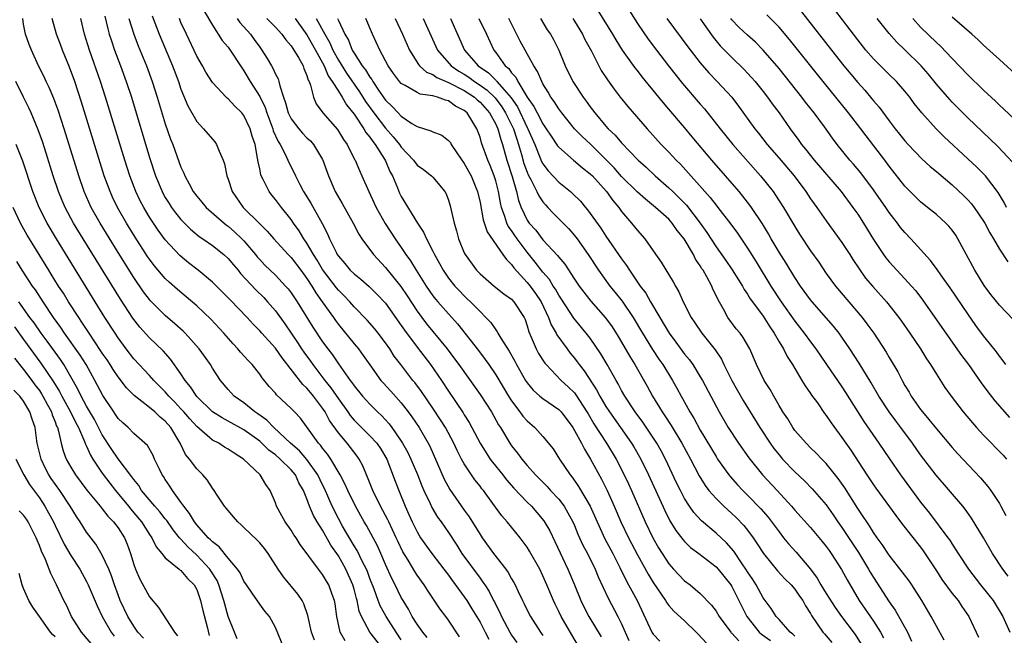
# Model space of a CAD drawing. Units: inches. Extents: x 2625000 to 2628000, y 1518000 to 1520980.
# Drawn here: x 2625381 to 2625506, y 1518057 to 1518135 of the extents above; entities that cross this region are included whole.
import ezdxf

# ---------------------------------------------------------------- set-up
doc = ezdxf.new("R2010")
doc.units = ezdxf.units.IN
doc.header["$MEASUREMENT"] = 0
doc.layers.add('LD26251518_2ft', color=132, linetype='Continuous')

msp = doc.modelspace()

# ---------------------------------------------------------------- linework, layer by layer
at = {"layer": 'LD26251518_2ft'}
for points, elevation in [([(2625403.95, 1518135.95), (2625405, 1518134.14), (2625406.23, 1518132.23), (2625407, 1518131.36), (2625407.27, 1518131), (2625408.72, 1518128.72), (2625409, 1518128.36), (2625409.8, 1518127), (2625411, 1518125.08), (2625411.68, 1518123.68), (2625411.89, 1518123), (2625412.66, 1518121), (2625412.73, 1518120.73), (2625413.35, 1518119.35), (2625413.59, 1518119), (2625414.23, 1518117.77), (2625414.57, 1518117), (2625414.69, 1518116.69), (2625415.38, 1518115.38), (2625415.54, 1518115), (2625416.11, 1518113.89), (2625416.59, 1518113), (2625417.52, 1518111.52), (2625418.95, 1518108.95), (2625419.62, 1518107.62), (2625419.87, 1518107), (2625420.71, 1518105.29), (2625420.86, 1518105), (2625421, 1518104.79), (2625421.84, 1518103.84), (2625422.52, 1518103), (2625423, 1518102.54), (2625423.85, 1518101.85), (2625424.93, 1518100.93), (2625425.94, 1518099.94), (2625427, 1518098.81), (2625429, 1518095.98), (2625429.39, 1518095.39), (2625431, 1518093.22), (2625432.73, 1518091), (2625434.12, 1518089), (2625435, 1518087.64), (2625436.86, 1518084.86), (2625437, 1518084.61), (2625437.63, 1518083.63), (2625437.98, 1518083), (2625439.01, 1518081), (2625439.78, 1518079.78), (2625440.3, 1518079), (2625440.59, 1518078.59), (2625441.89, 1518077), (2625442.38, 1518076.38), (2625443.32, 1518075.32), (2625445, 1518073.53), (2625445.54, 1518073), (2625446.22, 1518072.22), (2625447.13, 1518071.13), (2625447.86, 1518069.86), (2625448.52, 1518068.52), (2625450.18, 1518065), (2625451.01, 1518062.99), (2625451.81, 1518061), (2625452.2, 1518060.2), (2625452.82, 1518059), (2625454.39, 1518056.39)], 8020), ([(2625506.11, 1518064.11), (2625505.43, 1518065), (2625504.11, 1518067), (2625502.98, 1518068.98), (2625501.48, 1518071.48), (2625500.64, 1518072.64), (2625500.35, 1518073), (2625496.97, 1518076.97), (2625495, 1518079.54), (2625493.95, 1518081), (2625492.48, 1518083), (2625491.84, 1518083.84), (2625491, 1518085), (2625489.69, 1518087), (2625488.69, 1518088.69), (2625487.19, 1518091.19), (2625486.01, 1518093), (2625485, 1518094.48), (2625484.63, 1518095), (2625483.91, 1518095.91), (2625481.2, 1518099), (2625481, 1518099.25), (2625479.72, 1518101), (2625479, 1518102.08), (2625477.89, 1518103.89), (2625477, 1518105.3), (2625476, 1518107), (2625475.65, 1518107.65), (2625474.89, 1518108.89), (2625473.49, 1518111), (2625473.29, 1518111.29), (2625472.41, 1518112.41), (2625471.92, 1518113), (2625470.21, 1518115), (2625468.45, 1518117), (2625465.96, 1518119.96), (2625465, 1518121.13), (2625463, 1518123.5), (2625462.3, 1518124.3), (2625461.74, 1518125), (2625459.6, 1518127.6), (2625459, 1518128.41), (2625458.73, 1518128.73), (2625457.13, 1518131), (2625456.29, 1518132.29), (2625455.87, 1518133), (2625454.02, 1518136.02)], 7992), ([(2625457.98, 1518135.98), (2625459, 1518134.39), (2625460.38, 1518132.38), (2625461.41, 1518131), (2625462.94, 1518129), (2625464.75, 1518126.75), (2625467, 1518124.11), (2625467.52, 1518123.52), (2625469.51, 1518121), (2625471.13, 1518119), (2625474.63, 1518115), (2625476.24, 1518113), (2625476.56, 1518112.56), (2625477.58, 1518111), (2625479, 1518108.55), (2625479.6, 1518107.6), (2625481, 1518105.47), (2625482.04, 1518104.04), (2625483, 1518102.61), (2625484.16, 1518101), (2625487.55, 1518097), (2625488.18, 1518096.18), (2625489.03, 1518095), (2625490.61, 1518092.61), (2625491, 1518091.92), (2625492.08, 1518090.08), (2625492.64, 1518089), (2625493, 1518088.36), (2625493.52, 1518087.52), (2625493.81, 1518087), (2625495, 1518085.31), (2625495.23, 1518085), (2625496.05, 1518084.05), (2625497, 1518082.83), (2625499, 1518080.46), (2625499.7, 1518079.7), (2625502.61, 1518076.61), (2625503.53, 1518075.53), (2625503.92, 1518075), (2625505, 1518073.36), (2625505.21, 1518073), (2625505.83, 1518071.83)], 7990), ([(2625479.86, 1518135.86), (2625483.66, 1518131), (2625485.25, 1518129), (2625487, 1518126.88), (2625487.89, 1518125.89), (2625488.81, 1518124.81), (2625489, 1518124.56), (2625489.72, 1518123.72), (2625491, 1518121.98), (2625491.75, 1518121), (2625492.32, 1518120.32), (2625493, 1518119.44), (2625493.4, 1518119), (2625495.16, 1518117.16), (2625496.21, 1518116.21), (2625497, 1518115.57), (2625497.3, 1518115.3), (2625499, 1518113.88), (2625500.48, 1518112.48), (2625501, 1518111.96), (2625501.46, 1518111.46), (2625501.8, 1518111), (2625503, 1518109.23), (2625503.14, 1518109), (2625503.78, 1518107.77), (2625504.26, 1518107), (2625505, 1518105.68), (2625506.07, 1518104.07)], 7980), ([(2625505.92, 1518111), (2625505.61, 1518111.61), (2625504.87, 1518112.87), (2625503.23, 1518115), (2625503.13, 1518115.13), (2625502.12, 1518116.12), (2625501, 1518117.18), (2625497.97, 1518119.97), (2625496.96, 1518120.96), (2625495.14, 1518123), (2625494.19, 1518124.19), (2625493.61, 1518125), (2625493, 1518125.77), (2625491.92, 1518127), (2625491, 1518127.89), (2625489, 1518129.9), (2625488.05, 1518131), (2625487, 1518132.31), (2625484.09, 1518136.09)], 7978), ([(2625429, 1518056.02), (2625428.35, 1518057), (2625427.06, 1518059), (2625426.33, 1518060.33), (2625426.06, 1518061), (2625425.53, 1518062.47), (2625425, 1518063.81), (2625424.69, 1518064.69), (2625424.56, 1518065), (2625424.07, 1518065.93), (2625423.38, 1518067.38), (2625423, 1518067.97), (2625421.54, 1518070.46), (2625421, 1518071.43), (2625420.2, 1518073), (2625419.24, 1518075.24), (2625419, 1518075.71), (2625418.39, 1518077), (2625417, 1518078.96), (2625416.04, 1518080.04), (2625414.92, 1518081), (2625412.81, 1518083), (2625411.93, 1518083.93), (2625410.76, 1518084.76), (2625410.4, 1518085), (2625409, 1518086.13), (2625407.77, 1518087), (2625407, 1518087.85), (2625406.03, 1518089), (2625405, 1518090.57), (2625404.74, 1518091), (2625403.32, 1518093), (2625401.53, 1518095), (2625401.26, 1518095.26), (2625400.21, 1518096.21), (2625399, 1518097.26), (2625397.13, 1518099.13), (2625397, 1518099.28), (2625396.25, 1518100.25), (2625395, 1518102.06), (2625393, 1518105.26), (2625390.71, 1518109), (2625389.6, 1518111), (2625388.71, 1518113), (2625388.01, 1518115), (2625386.15, 1518121), (2625385.38, 1518123.37), (2625385, 1518124.39), (2625384.83, 1518124.83), (2625384.24, 1518126.24), (2625383.86, 1518127), (2625383.6, 1518127.6), (2625382.91, 1518129), (2625381.99, 1518131), (2625381.7, 1518131.7), (2625381.24, 1518133), (2625381, 1518134.3), (2625380.89, 1518135)], 8034), ([(2625432.3, 1518056.3), (2625431.74, 1518057), (2625431, 1518058.03), (2625430.38, 1518059), (2625429.9, 1518059.9), (2625429.22, 1518061), (2625429, 1518061.4), (2625428.22, 1518063), (2625427.8, 1518063.8), (2625427, 1518065.61), (2625426.41, 1518067), (2625425.97, 1518067.97), (2625424.57, 1518070.57), (2625424.3, 1518071), (2625423.16, 1518073), (2625422.2, 1518075), (2625421.84, 1518075.84), (2625421.24, 1518077), (2625420.04, 1518079), (2625419.62, 1518079.62), (2625419, 1518080.38), (2625418.75, 1518080.75), (2625418.49, 1518081), (2625416.18, 1518084.18), (2625415.41, 1518085), (2625415.2, 1518085.2), (2625415, 1518085.44), (2625413.15, 1518087.15), (2625413, 1518087.37), (2625412.22, 1518088.22), (2625411.32, 1518089.32), (2625411, 1518089.81), (2625410.05, 1518091), (2625409.52, 1518091.52), (2625408.58, 1518092.58), (2625408.24, 1518093), (2625407.63, 1518093.63), (2625406.44, 1518095), (2625404.78, 1518096.78), (2625403, 1518098.48), (2625401.64, 1518099.64), (2625400.55, 1518100.55), (2625399.49, 1518101.49), (2625399, 1518101.96), (2625397.6, 1518103.6), (2625397, 1518104.4), (2625396.75, 1518104.75), (2625395.19, 1518107.19), (2625394.07, 1518109), (2625392.92, 1518111), (2625392.3, 1518112.3), (2625391.98, 1518113), (2625391.25, 1518115), (2625388.36, 1518124.36), (2625387.49, 1518127), (2625386.83, 1518128.83), (2625385.94, 1518131), (2625385.69, 1518131.69), (2625385.18, 1518133), (2625384.64, 1518135)], 8032), ([(2625436.41, 1518056.41), (2625435, 1518058.54), (2625434.66, 1518059), (2625433.93, 1518059.93), (2625432.32, 1518062.32), (2625431.91, 1518063), (2625431, 1518064.26), (2625430.7, 1518064.7), (2625429.86, 1518066.14), (2625429.2, 1518067.2), (2625428.55, 1518068.55), (2625428.35, 1518069), (2625427.41, 1518071), (2625427.29, 1518071.29), (2625426.36, 1518073), (2625425.36, 1518075), (2625424.7, 1518076.7), (2625424.56, 1518077), (2625424.13, 1518078.13), (2625423.66, 1518079), (2625423.38, 1518079.38), (2625422.11, 1518081), (2625421, 1518082.33), (2625419.89, 1518083.89), (2625419.32, 1518085), (2625419, 1518085.48), (2625417.83, 1518087), (2625417.45, 1518087.45), (2625417, 1518088.01), (2625416.47, 1518088.47), (2625413.85, 1518091.85), (2625413, 1518093.11), (2625411.27, 1518095), (2625411, 1518095.31), (2625410.16, 1518096.16), (2625409.39, 1518097), (2625407.23, 1518099.23), (2625407, 1518099.48), (2625405, 1518101.49), (2625403.17, 1518103), (2625401.96, 1518103.96), (2625400.87, 1518104.87), (2625399, 1518106.86), (2625398.09, 1518108.09), (2625397, 1518109.77), (2625396.26, 1518111), (2625395.83, 1518111.83), (2625395.25, 1518113), (2625394.49, 1518115), (2625393.86, 1518117), (2625391.42, 1518125), (2625390.78, 1518127), (2625389.37, 1518131), (2625388.75, 1518133), (2625388.29, 1518135)], 8030), ([(2625391.32, 1518135.32), (2625391.69, 1518133.69), (2625391.89, 1518133), (2625392.15, 1518132.15), (2625392.55, 1518131), (2625393.32, 1518129), (2625394.05, 1518127), (2625394.69, 1518125), (2625397, 1518117.33), (2625397.76, 1518115), (2625398.59, 1518113), (2625398.73, 1518112.73), (2625399, 1518112.26), (2625399.48, 1518111.48), (2625399.79, 1518111), (2625400.3, 1518110.3), (2625401, 1518109.44), (2625402.22, 1518108.22), (2625403.31, 1518107.31), (2625403.78, 1518107), (2625405, 1518106.14), (2625406.46, 1518105), (2625407, 1518104.51), (2625407.68, 1518103.68), (2625408.25, 1518103), (2625408.58, 1518102.58), (2625410.5, 1518100.5), (2625411.52, 1518099.52), (2625412.01, 1518099), (2625413, 1518097.86), (2625414.2, 1518096.2), (2625415.82, 1518093.82), (2625416.33, 1518093), (2625416.6, 1518092.6), (2625417.45, 1518091.45), (2625417.75, 1518091), (2625419.29, 1518089), (2625420.06, 1518088.06), (2625421, 1518086.64), (2625422.2, 1518085), (2625422.52, 1518084.52), (2625423, 1518083.96), (2625425, 1518081.97), (2625425.89, 1518081), (2625426.34, 1518080.34), (2625427.15, 1518079), (2625428.2, 1518076.2), (2625428.67, 1518075), (2625429.49, 1518073), (2625429.97, 1518071.97), (2625430.38, 1518071), (2625431, 1518069.73), (2625431.44, 1518069), (2625432.87, 1518067), (2625434.42, 1518065), (2625435, 1518064.22), (2625435.5, 1518063.5), (2625437, 1518061.49), (2625437.34, 1518061), (2625437.98, 1518059.98), (2625439, 1518058.27), (2625439.66, 1518057), (2625440.11, 1518056.11)], 8028), ([(2625394.39, 1518135), (2625395, 1518133), (2625395.55, 1518131.55), (2625396.6, 1518129), (2625397.34, 1518127), (2625397.97, 1518125), (2625399, 1518121.63), (2625399.68, 1518119.68), (2625399.95, 1518119), (2625401, 1518116.1), (2625401.36, 1518115.36), (2625401.5, 1518115), (2625402.02, 1518113.98), (2625402.56, 1518113), (2625403, 1518112.41), (2625403.66, 1518111.66), (2625404.18, 1518111), (2625406.47, 1518109), (2625406.76, 1518108.76), (2625407, 1518108.6), (2625407.86, 1518107.86), (2625408.75, 1518107), (2625409, 1518106.74), (2625410.46, 1518105), (2625410.7, 1518104.7), (2625411, 1518104.35), (2625411.66, 1518103.66), (2625413, 1518102.37), (2625414.3, 1518101), (2625414.63, 1518100.63), (2625415, 1518100.13), (2625415.76, 1518099), (2625417.77, 1518095.77), (2625419, 1518093.89), (2625419.65, 1518093), (2625420.25, 1518092.24), (2625421, 1518091.12), (2625422.51, 1518089), (2625422.73, 1518088.73), (2625423, 1518088.32), (2625424.07, 1518087), (2625425, 1518085.98), (2625425.97, 1518085), (2625426.51, 1518084.51), (2625427.46, 1518083.46), (2625427.78, 1518083), (2625429, 1518081.26), (2625429.17, 1518081), (2625429.82, 1518079.82), (2625430.21, 1518079), (2625431.05, 1518077.05), (2625431.61, 1518075.61), (2625431.87, 1518075), (2625432.65, 1518073.35), (2625432.86, 1518072.86), (2625433.61, 1518071.61), (2625434.07, 1518071), (2625435, 1518069.66), (2625436.06, 1518068.06), (2625436.71, 1518067), (2625439, 1518063.85), (2625439.37, 1518063.37), (2625439.61, 1518063), (2625440.16, 1518062.16), (2625440.73, 1518061), (2625440.83, 1518060.83), (2625441, 1518060.47), (2625441.51, 1518059.51), (2625441.72, 1518059), (2625442.78, 1518057), (2625443, 1518056.62), (2625443.67, 1518055.67)], 8026), ([(2625397.33, 1518135.33), (2625398.21, 1518133), (2625399.92, 1518129), (2625400.67, 1518127), (2625401, 1518126.04), (2625401.89, 1518123.89), (2625403, 1518121.91), (2625403.86, 1518121), (2625405, 1518119.65), (2625405.31, 1518119.31), (2625405.53, 1518119), (2625405.84, 1518118.16), (2625406.38, 1518117), (2625406.54, 1518116.54), (2625406.84, 1518115), (2625407, 1518114.58), (2625407.5, 1518113), (2625408.91, 1518111), (2625411, 1518108.89), (2625411.96, 1518107.96), (2625412.78, 1518107), (2625414.64, 1518105), (2625415, 1518104.64), (2625416.24, 1518103), (2625417, 1518101.95), (2625417.61, 1518101), (2625418.13, 1518100.13), (2625418.95, 1518099), (2625420.37, 1518097), (2625420.62, 1518096.62), (2625421, 1518096.12), (2625423, 1518093.65), (2625423.54, 1518093), (2625424.17, 1518092.17), (2625425, 1518090.96), (2625426.41, 1518089), (2625426.68, 1518088.68), (2625427.65, 1518087.65), (2625429, 1518086.13), (2625429.88, 1518085), (2625430.35, 1518084.35), (2625431.25, 1518083), (2625432.42, 1518081), (2625432.62, 1518080.62), (2625434.45, 1518076.45), (2625435.15, 1518075.15), (2625437, 1518072.52), (2625437.64, 1518071.64), (2625439, 1518069.4), (2625439.27, 1518069), (2625440.73, 1518067), (2625442.28, 1518065), (2625442.58, 1518064.58), (2625443, 1518063.78), (2625443.3, 1518063.3), (2625443.45, 1518063), (2625443.83, 1518062.17), (2625444.4, 1518061), (2625444.61, 1518060.61), (2625445, 1518059.78), (2625445.4, 1518059), (2625446.7, 1518057), (2625447, 1518056.57)], 8024), ([(2625451.63, 1518055), (2625450.65, 1518056.65), (2625449.3, 1518059), (2625449, 1518059.64), (2625448.54, 1518060.54), (2625448.33, 1518061), (2625447.51, 1518063), (2625447, 1518064.16), (2625446.59, 1518065), (2625445.3, 1518067.3), (2625445, 1518067.78), (2625444.49, 1518068.49), (2625444.09, 1518069), (2625442.46, 1518071), (2625441.78, 1518071.78), (2625440.64, 1518073.36), (2625439.43, 1518075), (2625439.23, 1518075.23), (2625439, 1518075.56), (2625438.36, 1518076.36), (2625437.92, 1518077), (2625437, 1518078.39), (2625436.66, 1518079), (2625436.09, 1518080.09), (2625435.69, 1518081), (2625434.62, 1518083), (2625433.99, 1518083.99), (2625433, 1518085.49), (2625431.57, 1518087.57), (2625430.72, 1518088.72), (2625430.47, 1518089), (2625428.93, 1518091), (2625428.1, 1518092.1), (2625427.53, 1518093), (2625427, 1518093.76), (2625426.04, 1518095), (2625425.58, 1518095.58), (2625424.65, 1518096.65), (2625423, 1518098.36), (2625422.46, 1518099), (2625421.75, 1518099.75), (2625421, 1518100.49), (2625420.77, 1518100.77), (2625419, 1518103.1), (2625418.29, 1518104.29), (2625417.83, 1518105), (2625417, 1518106.44), (2625416.61, 1518107), (2625416.01, 1518108.01), (2625415.3, 1518109), (2625415, 1518109.46), (2625413.76, 1518111), (2625413, 1518112), (2625412.54, 1518112.54), (2625412.19, 1518113), (2625411.44, 1518114.56), (2625411.2, 1518115), (2625411.14, 1518115.14), (2625411, 1518115.88), (2625410.8, 1518116.8), (2625410.74, 1518117.26), (2625410.41, 1518119), (2625410.05, 1518120.05), (2625409.79, 1518121), (2625409, 1518122.66), (2625408.73, 1518123), (2625407.86, 1518123.86), (2625407, 1518124.8), (2625406.88, 1518124.88), (2625406.76, 1518125), (2625405, 1518126.86), (2625404.17, 1518128.17), (2625403.72, 1518129), (2625403, 1518130.23), (2625401.68, 1518133), (2625401, 1518134.49), (2625400.79, 1518135)], 8022), ([(2625408.14, 1518135), (2625408.49, 1518134.49), (2625409.82, 1518133), (2625410.32, 1518132.32), (2625411, 1518131.37), (2625411.28, 1518131), (2625411.94, 1518129.94), (2625412.49, 1518129), (2625412.69, 1518128.69), (2625413, 1518127.95), (2625413.33, 1518127.33), (2625413.44, 1518127), (2625413.55, 1518126.45), (2625414.04, 1518125), (2625414.3, 1518124.3), (2625414.64, 1518123), (2625415, 1518122.26), (2625415.96, 1518121), (2625416.44, 1518120.44), (2625417, 1518119.85), (2625417.44, 1518119.44), (2625417.83, 1518119), (2625419, 1518117.08), (2625419.04, 1518117), (2625419.74, 1518115), (2625420.61, 1518113), (2625421.49, 1518111.49), (2625422.87, 1518109), (2625423.59, 1518107.59), (2625423.99, 1518107), (2625425.45, 1518105), (2625427, 1518103.34), (2625428.93, 1518100.93), (2625429.74, 1518099.74), (2625431, 1518097.82), (2625431.61, 1518097), (2625432.21, 1518096.21), (2625434.82, 1518093), (2625435.76, 1518091.76), (2625436.32, 1518091), (2625439, 1518087.2), (2625440.45, 1518085), (2625441.37, 1518083.37), (2625441.6, 1518083), (2625442.79, 1518081), (2625443, 1518080.7), (2625443.76, 1518079.76), (2625444.32, 1518079), (2625445, 1518078.2), (2625446.06, 1518077), (2625447.52, 1518075.52), (2625447.98, 1518075), (2625449, 1518073.89), (2625449.68, 1518073), (2625450.18, 1518072.18), (2625450.8, 1518071), (2625451, 1518070.55), (2625451.45, 1518069.45), (2625452.07, 1518068.07), (2625452.65, 1518067), (2625453.63, 1518065), (2625454.02, 1518064.02), (2625455.3, 1518061.3), (2625456.53, 1518059), (2625457, 1518058.04), (2625457.93, 1518055.93)], 8018), ([(2625411.93, 1518135), (2625413, 1518133.91), (2625413.82, 1518133), (2625414.31, 1518132.31), (2625415, 1518131.54), (2625415.2, 1518131.2), (2625415.36, 1518131), (2625415.93, 1518130.07), (2625416.52, 1518129), (2625416.63, 1518128.63), (2625417, 1518127.77), (2625417.17, 1518127.17), (2625417.27, 1518127), (2625417.46, 1518126.54), (2625417.82, 1518125), (2625418.18, 1518124.18), (2625419.03, 1518123.03), (2625420.88, 1518120.88), (2625421.64, 1518119.64), (2625422.1, 1518119), (2625423.07, 1518117.07), (2625423.12, 1518117), (2625423.67, 1518115.67), (2625424, 1518115), (2625424.86, 1518113), (2625425.55, 1518111.55), (2625425.8, 1518111), (2625426.94, 1518108.94), (2625428.2, 1518107), (2625429, 1518105.88), (2625429.59, 1518105), (2625430.18, 1518104.18), (2625430.89, 1518103), (2625432.15, 1518101), (2625433, 1518099.77), (2625433.33, 1518099.33), (2625433.62, 1518099), (2625435, 1518097.45), (2625435.42, 1518097), (2625436.16, 1518096.17), (2625438.81, 1518092.81), (2625439.67, 1518091.67), (2625440.14, 1518091), (2625441, 1518089.69), (2625442.61, 1518087), (2625443, 1518086.39), (2625444.08, 1518085), (2625444.46, 1518084.46), (2625445, 1518083.84), (2625445.96, 1518083), (2625447, 1518081.85), (2625448.28, 1518080.28), (2625449.1, 1518079), (2625450.45, 1518077), (2625450.71, 1518076.71), (2625451.53, 1518075.53), (2625452.99, 1518073), (2625453.87, 1518071), (2625454.87, 1518068.87), (2625455.86, 1518067), (2625456.77, 1518065.23), (2625457.57, 1518063.57), (2625457.89, 1518063), (2625458.96, 1518061), (2625460.84, 1518057), (2625461, 1518056.76), (2625461.87, 1518055.87)], 8016), ([(2625415.52, 1518135), (2625417, 1518132.92), (2625418.09, 1518131), (2625419.19, 1518129), (2625419.72, 1518127.72), (2625420.23, 1518127), (2625421, 1518125.75), (2625421.49, 1518125), (2625422.03, 1518124.03), (2625423, 1518122.86), (2625424.25, 1518121), (2625424.51, 1518120.51), (2625425, 1518119.94), (2625425.37, 1518119.37), (2625425.69, 1518119), (2625426.88, 1518117.12), (2625427, 1518116.9), (2625427.56, 1518115.56), (2625427.86, 1518115), (2625428.52, 1518113.48), (2625428.79, 1518112.79), (2625429, 1518112.39), (2625431.05, 1518109), (2625431.84, 1518107.84), (2625432.18, 1518107), (2625433, 1518105.42), (2625433.2, 1518105), (2625433.85, 1518103.85), (2625434.3, 1518103), (2625435, 1518101.98), (2625435.8, 1518101), (2625436.38, 1518100.38), (2625437, 1518099.74), (2625437.39, 1518099.39), (2625437.8, 1518099), (2625439, 1518097.74), (2625439.76, 1518097), (2625440.36, 1518096.36), (2625441, 1518095.41), (2625441.19, 1518095.19), (2625441.28, 1518095), (2625441.64, 1518094.36), (2625442.7, 1518092.7), (2625443.43, 1518091.43), (2625443.65, 1518091), (2625444.78, 1518089), (2625445, 1518088.67), (2625445.76, 1518087.76), (2625446.62, 1518087), (2625447, 1518086.69), (2625449, 1518085.32), (2625449.31, 1518085), (2625450.78, 1518083), (2625451, 1518082.64), (2625451.89, 1518081), (2625452.26, 1518080.26), (2625453.05, 1518079), (2625454.44, 1518076.44), (2625455.16, 1518075), (2625456.06, 1518073), (2625456.91, 1518071), (2625457.87, 1518069), (2625459, 1518066.84), (2625460.36, 1518064.36), (2625461, 1518063.3), (2625462.58, 1518061), (2625462.73, 1518060.73), (2625463, 1518060.39), (2625463.65, 1518059.65), (2625465, 1518058.42), (2625466.46, 1518057), (2625466.74, 1518056.74), (2625468.35, 1518055)], 8014), ([(2625418.19, 1518135), (2625419.26, 1518133), (2625419.91, 1518131.91), (2625420.31, 1518131), (2625421, 1518129.73), (2625422.05, 1518128.05), (2625423.7, 1518125.7), (2625424.46, 1518124.46), (2625425.5, 1518123), (2625427, 1518121.06), (2625427.98, 1518119.98), (2625428.76, 1518119), (2625429, 1518118.64), (2625430.56, 1518117), (2625431, 1518116.38), (2625431.81, 1518115.81), (2625432.84, 1518115), (2625433, 1518114.83), (2625434.52, 1518113), (2625434.71, 1518112.71), (2625435, 1518111.92), (2625435.21, 1518111.21), (2625435.71, 1518109), (2625436.01, 1518108.01), (2625436.28, 1518107), (2625437, 1518105.21), (2625437.1, 1518105), (2625438.57, 1518103), (2625439, 1518102.56), (2625440.8, 1518101), (2625442.01, 1518100.01), (2625443, 1518099.31), (2625443.3, 1518099), (2625444.61, 1518097), (2625444.73, 1518096.73), (2625445, 1518095.92), (2625445.19, 1518095.19), (2625445.51, 1518094.49), (2625446.12, 1518093), (2625446.44, 1518092.44), (2625447.22, 1518091.21), (2625447.4, 1518091), (2625449.32, 1518089), (2625450.2, 1518088.2), (2625451, 1518087.41), (2625451.18, 1518087.18), (2625452.58, 1518085), (2625452.73, 1518084.73), (2625453.48, 1518083.48), (2625455.07, 1518081), (2625456.29, 1518079), (2625457.32, 1518077), (2625457.86, 1518075.86), (2625458.25, 1518075), (2625460, 1518071), (2625460.95, 1518069), (2625461.7, 1518067.7), (2625462.13, 1518067), (2625463, 1518065.66), (2625463.59, 1518065), (2625465, 1518063.53), (2625465.69, 1518063), (2625467, 1518061.89), (2625468.43, 1518060.43), (2625469, 1518059.67), (2625469.4, 1518059), (2625470.86, 1518057), (2625470.92, 1518056.92), (2625471, 1518056.87), (2625471.9, 1518055.9)], 8012), ([(2625420.89, 1518135), (2625421, 1518134.75), (2625421.83, 1518133), (2625422.27, 1518132.27), (2625422.76, 1518131), (2625423, 1518130.59), (2625424.03, 1518129), (2625424.46, 1518128.46), (2625425, 1518127.56), (2625425.25, 1518127.25), (2625425.38, 1518127), (2625426.12, 1518125.88), (2625427, 1518124.62), (2625427.83, 1518123.83), (2625428.59, 1518123), (2625429, 1518122.57), (2625430.33, 1518121.66), (2625431, 1518121.27), (2625432.74, 1518120.74), (2625433, 1518120.6), (2625434.16, 1518120.16), (2625435, 1518119.51), (2625435.23, 1518119.23), (2625435.35, 1518119), (2625436.05, 1518117.95), (2625437, 1518116.59), (2625437.88, 1518115), (2625438.49, 1518113.51), (2625438.7, 1518113), (2625439, 1518111.63), (2625439.41, 1518109.41), (2625439.9, 1518107.9), (2625441.92, 1518105), (2625442.35, 1518104.35), (2625443, 1518103.72), (2625443.29, 1518103.29), (2625445, 1518101.45), (2625445.37, 1518101), (2625446.05, 1518100.05), (2625446.76, 1518099), (2625447.72, 1518097), (2625448.05, 1518096.05), (2625448.68, 1518095), (2625448.78, 1518094.78), (2625450.07, 1518093), (2625450.47, 1518092.47), (2625451, 1518091.84), (2625451.36, 1518091.36), (2625451.61, 1518091), (2625452.23, 1518090.23), (2625453.81, 1518087.81), (2625454.23, 1518087), (2625455, 1518085.69), (2625455.45, 1518085), (2625458.26, 1518081), (2625458.54, 1518080.54), (2625459.44, 1518079), (2625460.42, 1518077), (2625462.47, 1518072.47), (2625463.14, 1518071.14), (2625463.9, 1518069.9), (2625464.78, 1518068.78), (2625465, 1518068.53), (2625465.77, 1518067.77), (2625466.81, 1518067), (2625469, 1518065.3), (2625469.27, 1518065), (2625470.86, 1518063), (2625471, 1518062.79), (2625471.91, 1518061), (2625472.26, 1518060.26), (2625472.9, 1518059), (2625474.49, 1518057), (2625474.76, 1518056.76), (2625475.92, 1518055.92)], 8010), ([(2625479, 1518056.5), (2625478.75, 1518056.75), (2625478.4, 1518057), (2625477, 1518058.62), (2625476.65, 1518059), (2625476.02, 1518060.02), (2625475, 1518061.36), (2625474.1, 1518063), (2625473.67, 1518063.67), (2625473, 1518064.65), (2625472.79, 1518065), (2625472.3, 1518065.7), (2625471.27, 1518067.27), (2625470.33, 1518068.33), (2625469, 1518069.57), (2625467.15, 1518071.15), (2625466.19, 1518072.19), (2625465.64, 1518073), (2625465, 1518074), (2625464.47, 1518075), (2625463.99, 1518075.99), (2625462.58, 1518079), (2625462.03, 1518080.03), (2625461.47, 1518081), (2625459.68, 1518083.68), (2625458.72, 1518085), (2625457.41, 1518087), (2625457, 1518087.72), (2625456.56, 1518088.56), (2625456.29, 1518089), (2625455.17, 1518091), (2625454.37, 1518092.37), (2625453, 1518094.35), (2625452.51, 1518095), (2625450.93, 1518096.93), (2625449.35, 1518099.34), (2625449, 1518099.85), (2625448.59, 1518100.59), (2625448.31, 1518101), (2625447.82, 1518101.82), (2625447, 1518102.77), (2625446.03, 1518104.03), (2625445, 1518105.29), (2625443.71, 1518107), (2625443.41, 1518107.41), (2625443, 1518108.05), (2625442.6, 1518108.6), (2625442.41, 1518109), (2625442.16, 1518109.84), (2625441.73, 1518111), (2625441.59, 1518111.59), (2625441.35, 1518113), (2625441, 1518114.38), (2625440.81, 1518115), (2625440.31, 1518116.31), (2625439.99, 1518117), (2625439.2, 1518119.2), (2625439, 1518119.92), (2625438.59, 1518121), (2625437.98, 1518122.02), (2625437.36, 1518123), (2625437, 1518123.31), (2625435.88, 1518123.88), (2625435, 1518124.54), (2625434.61, 1518124.61), (2625433.6, 1518125), (2625433, 1518125.16), (2625431.39, 1518125.39), (2625431, 1518125.59), (2625429.49, 1518126.51), (2625429, 1518126.76), (2625428.78, 1518127), (2625428.02, 1518128.02), (2625427.33, 1518129), (2625426.27, 1518131), (2625425.34, 1518133), (2625424.47, 1518135)], 8008), ([(2625428.2, 1518135), (2625429.16, 1518133), (2625430.05, 1518131), (2625431.17, 1518129.17), (2625431.33, 1518129), (2625432.2, 1518128.2), (2625433, 1518127.88), (2625433.51, 1518127.51), (2625435, 1518126.89), (2625437, 1518125.84), (2625438.28, 1518125), (2625438.65, 1518124.65), (2625439, 1518124.36), (2625440.21, 1518123), (2625441, 1518121.58), (2625441.27, 1518121), (2625441.64, 1518119.64), (2625441.87, 1518119), (2625442.43, 1518117), (2625443.08, 1518114.92), (2625443.63, 1518113), (2625443.89, 1518111.89), (2625444.24, 1518111), (2625445, 1518109.39), (2625445.26, 1518109), (2625446.08, 1518108.08), (2625447, 1518106.87), (2625448.86, 1518104.86), (2625449, 1518104.65), (2625449.76, 1518103.76), (2625451, 1518101.88), (2625451.61, 1518101), (2625452.2, 1518100.2), (2625453.09, 1518099.09), (2625454.97, 1518096.97), (2625455.8, 1518095.8), (2625456.57, 1518094.57), (2625457, 1518093.86), (2625458.04, 1518092.04), (2625458.69, 1518091), (2625460.25, 1518088.25), (2625460.93, 1518087), (2625462.15, 1518085), (2625462.5, 1518084.5), (2625463.28, 1518083.28), (2625464.67, 1518081), (2625465.74, 1518079), (2625466.85, 1518076.85), (2625467.62, 1518075.62), (2625468.1, 1518075), (2625469, 1518073.97), (2625469.99, 1518073), (2625471, 1518072.08), (2625471.55, 1518071.55), (2625472.54, 1518070.54), (2625473, 1518069.95), (2625473.71, 1518069), (2625474.24, 1518068.24), (2625475.03, 1518067), (2625476.81, 1518064.81), (2625477.76, 1518063.76), (2625478.55, 1518063), (2625479, 1518062.47), (2625479.59, 1518061.59), (2625480.02, 1518061), (2625480.35, 1518060.35), (2625481, 1518059.36), (2625481.12, 1518059.12), (2625482.57, 1518057), (2625482.78, 1518056.78), (2625483.7, 1518055.7)], 8006), ([(2625431.76, 1518135), (2625432.15, 1518134.15), (2625433.58, 1518131), (2625435.32, 1518129), (2625436.33, 1518128.33), (2625437, 1518127.94), (2625437.57, 1518127.57), (2625438.31, 1518127), (2625439, 1518126.55), (2625439.9, 1518125.9), (2625440.91, 1518124.91), (2625441.78, 1518123.78), (2625442.26, 1518123), (2625443.25, 1518121), (2625443.67, 1518119.67), (2625443.91, 1518119), (2625444.29, 1518117.71), (2625444.59, 1518116.59), (2625445, 1518115.47), (2625445.14, 1518115.14), (2625445.48, 1518114.52), (2625446.24, 1518113), (2625446.47, 1518112.47), (2625447, 1518111.69), (2625447.31, 1518111.31), (2625447.63, 1518111), (2625448.28, 1518110.28), (2625450.27, 1518108.27), (2625451, 1518107.44), (2625451.33, 1518107), (2625452.73, 1518105), (2625454.06, 1518103), (2625455.52, 1518101), (2625456.19, 1518100.19), (2625457.07, 1518099.07), (2625458.46, 1518097), (2625459.63, 1518095), (2625460.92, 1518092.92), (2625461.72, 1518091.72), (2625462.24, 1518091), (2625463.47, 1518089), (2625464.02, 1518088.02), (2625464.55, 1518087), (2625464.72, 1518086.72), (2625465.66, 1518085), (2625466.18, 1518084.18), (2625467, 1518082.68), (2625469, 1518079.31), (2625469.2, 1518079), (2625470.64, 1518077), (2625470.8, 1518076.8), (2625471.74, 1518075.74), (2625472.41, 1518075), (2625473, 1518074.42), (2625474.69, 1518072.69), (2625475.61, 1518071.61), (2625477, 1518069.73), (2625477.58, 1518069), (2625478.22, 1518068.22), (2625479.16, 1518067.16), (2625480.99, 1518064.99), (2625481.85, 1518063.85), (2625482.33, 1518063), (2625483, 1518061.92), (2625484.14, 1518060.14), (2625484.94, 1518059), (2625486.68, 1518056.68), (2625487.46, 1518055.46)], 8004), ([(2625435.25, 1518135), (2625437.04, 1518131), (2625438.76, 1518129), (2625440.08, 1518128.08), (2625441, 1518127.16), (2625441.09, 1518127.09), (2625441.15, 1518127), (2625442.06, 1518125.94), (2625442.94, 1518124.94), (2625443.76, 1518123.76), (2625445, 1518121.16), (2625445.09, 1518121), (2625445.95, 1518119), (2625446.62, 1518117.38), (2625446.83, 1518116.83), (2625447, 1518116.52), (2625447.66, 1518115.66), (2625449, 1518114.21), (2625450.49, 1518113), (2625450.76, 1518112.76), (2625451.77, 1518111.77), (2625452.4, 1518111), (2625452.68, 1518110.68), (2625454.34, 1518108.34), (2625455, 1518107.32), (2625457, 1518104.46), (2625457.62, 1518103.62), (2625458, 1518103), (2625459.37, 1518101), (2625460.07, 1518100.07), (2625460.67, 1518099), (2625461.84, 1518097), (2625462.29, 1518096.29), (2625463.03, 1518095), (2625463.87, 1518093.87), (2625465, 1518092.34), (2625465.61, 1518091.61), (2625466.05, 1518091), (2625467, 1518089.46), (2625467.27, 1518089), (2625469.38, 1518085), (2625470.55, 1518083), (2625471.86, 1518081), (2625473.16, 1518079.16), (2625474.9, 1518077), (2625476.77, 1518075), (2625478.6, 1518073), (2625479, 1518072.52), (2625481, 1518070.29), (2625482.5, 1518068.5), (2625483, 1518067.89), (2625483.36, 1518067.36), (2625483.64, 1518067), (2625484.95, 1518064.95), (2625485.64, 1518063.64), (2625487.2, 1518061), (2625489, 1518058.38), (2625489.9, 1518057), (2625490.29, 1518056.29)], 8002), ([(2625438.84, 1518135), (2625439.82, 1518133), (2625440.76, 1518131), (2625441, 1518130.69), (2625442.21, 1518129), (2625442.65, 1518128.65), (2625443, 1518128.12), (2625443.54, 1518127.54), (2625443.81, 1518127), (2625445.01, 1518125), (2625445.84, 1518123.84), (2625446.26, 1518123), (2625447, 1518121.6), (2625447.42, 1518121), (2625448.03, 1518120.03), (2625448.83, 1518118.83), (2625449, 1518118.63), (2625450.88, 1518117), (2625452.02, 1518116.02), (2625453, 1518115.28), (2625453.28, 1518115), (2625455.09, 1518113), (2625455.87, 1518111.87), (2625456.64, 1518111), (2625457, 1518110.49), (2625458.27, 1518109), (2625459, 1518108.06), (2625459.94, 1518107), (2625461, 1518105.47), (2625462.04, 1518104.04), (2625463.54, 1518101.54), (2625463.83, 1518101), (2625464.27, 1518100.27), (2625464.81, 1518099), (2625465.84, 1518097), (2625466.32, 1518096.32), (2625467.2, 1518095), (2625468.88, 1518092.88), (2625469.68, 1518091.68), (2625470, 1518091), (2625471.01, 1518089), (2625472.44, 1518086.44), (2625474.56, 1518083), (2625475.88, 1518081), (2625476.35, 1518080.35), (2625477, 1518079.52), (2625477.45, 1518079), (2625479, 1518077.37), (2625480.22, 1518076.22), (2625481.22, 1518075.22), (2625483, 1518073.18), (2625483.9, 1518071.9), (2625484.49, 1518071), (2625485, 1518070.29), (2625487.12, 1518067.12), (2625488.38, 1518065), (2625488.6, 1518064.6), (2625489, 1518063.93), (2625491, 1518060.87), (2625491.78, 1518059.78), (2625493.31, 1518057), (2625493.85, 1518055.85)], 8000), ([(2625497.99, 1518055.99), (2625497, 1518057.74), (2625496.33, 1518059), (2625495.14, 1518061), (2625493.86, 1518063), (2625493.52, 1518063.52), (2625492.67, 1518064.67), (2625491, 1518066.79), (2625490.13, 1518068.13), (2625489.48, 1518069), (2625489, 1518069.68), (2625488.51, 1518070.51), (2625488.15, 1518071), (2625487.7, 1518071.7), (2625487, 1518072.71), (2625485.35, 1518075.35), (2625484.53, 1518076.53), (2625483, 1518078.45), (2625482.45, 1518079), (2625481.74, 1518079.74), (2625481, 1518080.44), (2625480.43, 1518081), (2625479, 1518082.65), (2625478.75, 1518083), (2625478.1, 1518084.1), (2625477.5, 1518085), (2625477, 1518085.83), (2625476.33, 1518087), (2625475.86, 1518087.86), (2625475.13, 1518089), (2625474.14, 1518091), (2625473.28, 1518093), (2625472.46, 1518094.46), (2625472.05, 1518095), (2625471.57, 1518095.57), (2625470.51, 1518097), (2625469.94, 1518098.06), (2625469.25, 1518099.25), (2625469, 1518099.81), (2625468.6, 1518100.6), (2625468.45, 1518101), (2625467.82, 1518102.18), (2625467.34, 1518103), (2625467.2, 1518103.2), (2625467, 1518103.55), (2625466.4, 1518104.4), (2625466.12, 1518105), (2625464.96, 1518107), (2625464.07, 1518108.07), (2625463.44, 1518109), (2625463, 1518109.48), (2625461.29, 1518111), (2625460.02, 1518112.02), (2625458.98, 1518112.98), (2625457, 1518114.94), (2625456.03, 1518116.03), (2625455.04, 1518117.04), (2625453.03, 1518119.03), (2625452, 1518120), (2625451.03, 1518121), (2625449.4, 1518123), (2625449, 1518123.54), (2625448.44, 1518124.44), (2625448.01, 1518125), (2625447.65, 1518125.65), (2625447, 1518126.69), (2625446.84, 1518127), (2625446.29, 1518128.29), (2625445.83, 1518129), (2625445, 1518130.51), (2625444.72, 1518131), (2625444.12, 1518132.12), (2625442.68, 1518135)], 7998), ([(2625446.67, 1518135), (2625447.55, 1518133.55), (2625447.94, 1518133), (2625448.32, 1518132.32), (2625449, 1518131), (2625449.82, 1518129), (2625450.79, 1518127), (2625452.09, 1518125), (2625452.49, 1518124.49), (2625453, 1518123.76), (2625453.58, 1518123), (2625455, 1518121.33), (2625455.3, 1518121), (2625456.18, 1518120.18), (2625457, 1518119.2), (2625459.09, 1518117), (2625460.1, 1518116.1), (2625461.26, 1518115), (2625463, 1518113.48), (2625463.49, 1518113), (2625464.27, 1518112.27), (2625465.26, 1518111.26), (2625466.99, 1518109), (2625467.82, 1518107.82), (2625469, 1518105.98), (2625470.24, 1518104.24), (2625471.06, 1518103.06), (2625472.34, 1518101), (2625472.56, 1518100.56), (2625473, 1518099.95), (2625473.35, 1518099.35), (2625473.61, 1518099), (2625475, 1518097.15), (2625475.83, 1518095.83), (2625476.39, 1518095), (2625477, 1518093.91), (2625477.55, 1518093), (2625478.02, 1518092.02), (2625478.71, 1518091), (2625479.92, 1518089), (2625480.31, 1518088.31), (2625481, 1518087.35), (2625481.14, 1518087.14), (2625481.87, 1518086.13), (2625482.8, 1518084.8), (2625483, 1518084.55), (2625483.61, 1518083.61), (2625485, 1518081.75), (2625485.51, 1518081), (2625486.12, 1518080.12), (2625488.16, 1518077), (2625489, 1518075.74), (2625489.31, 1518075.31), (2625491.84, 1518071.84), (2625492.7, 1518070.7), (2625495, 1518067.79), (2625495.33, 1518067.33), (2625497, 1518064.8), (2625497.7, 1518063.7), (2625499, 1518061.93), (2625499.75, 1518061), (2625500.25, 1518060.25), (2625501.14, 1518059), (2625502.34, 1518056.34)], 7996), ([(2625450.78, 1518135), (2625451, 1518134.65), (2625452.02, 1518133), (2625452.34, 1518132.34), (2625453.16, 1518130.84), (2625454.1, 1518129), (2625454.41, 1518128.41), (2625455.2, 1518127.2), (2625456.03, 1518126.03), (2625456.83, 1518125), (2625457.8, 1518123.8), (2625460.25, 1518121), (2625462.04, 1518119), (2625463, 1518118.01), (2625463.93, 1518117), (2625464.47, 1518116.47), (2625468.26, 1518112.26), (2625469, 1518111.27), (2625469.22, 1518111), (2625470.86, 1518108.86), (2625471.71, 1518107.71), (2625473, 1518105.81), (2625474.09, 1518104.09), (2625475.95, 1518101), (2625477.26, 1518099), (2625479, 1518096.51), (2625480.2, 1518095), (2625481, 1518093.91), (2625481.7, 1518093), (2625483.05, 1518091), (2625485, 1518088.17), (2625485.46, 1518087.46), (2625487.78, 1518083.78), (2625489.69, 1518081), (2625491.02, 1518079.02), (2625492.45, 1518077), (2625495, 1518073.53), (2625496.12, 1518072.12), (2625498.47, 1518069), (2625498.69, 1518068.69), (2625499, 1518068.19), (2625499.48, 1518067.48), (2625499.76, 1518067), (2625501.06, 1518065), (2625502.62, 1518063), (2625503.68, 1518061.68), (2625504.21, 1518061), (2625505.45, 1518059), (2625506.35, 1518057)], 7994), ([(2625462.76, 1518135), (2625465.42, 1518131.42), (2625467, 1518129.38), (2625468.09, 1518128.09), (2625469.14, 1518127), (2625470.99, 1518124.99), (2625471.86, 1518123.86), (2625473.92, 1518121), (2625474.41, 1518120.41), (2625475.5, 1518119), (2625477, 1518117.26), (2625478.91, 1518115), (2625480.41, 1518113), (2625481, 1518112.1), (2625481.45, 1518111.45), (2625481.79, 1518111), (2625483, 1518109.28), (2625485, 1518106.53), (2625485.99, 1518105), (2625486.37, 1518104.37), (2625487.17, 1518103.17), (2625488.01, 1518102.01), (2625488.92, 1518100.92), (2625490.64, 1518099), (2625492.22, 1518097), (2625492.55, 1518096.55), (2625493.62, 1518095), (2625494.96, 1518093), (2625495.75, 1518091.75), (2625496.27, 1518091), (2625497, 1518089.8), (2625498.09, 1518088.09), (2625498.88, 1518087), (2625500.41, 1518085), (2625501.59, 1518083.59), (2625502.11, 1518083), (2625503, 1518082.05), (2625505.47, 1518079.48), (2625505.9, 1518079)], 7988), ([(2625467, 1518134.97), (2625468.64, 1518132.64), (2625469.54, 1518131.54), (2625471, 1518130.04), (2625472.55, 1518128.56), (2625473.52, 1518127.52), (2625473.97, 1518127), (2625475, 1518125.71), (2625475.55, 1518125), (2625476.15, 1518124.15), (2625477.01, 1518123), (2625478.4, 1518121), (2625479.5, 1518119.5), (2625479.86, 1518119), (2625480.38, 1518118.38), (2625481.46, 1518117), (2625484.88, 1518113), (2625486.4, 1518111), (2625487, 1518110.14), (2625487.73, 1518109), (2625489, 1518106.9), (2625490.28, 1518105), (2625490.59, 1518104.59), (2625491, 1518104.09), (2625491.99, 1518103), (2625493, 1518101.92), (2625493.82, 1518101), (2625494.37, 1518100.37), (2625495.24, 1518099.24), (2625496.81, 1518097), (2625498.18, 1518095), (2625500.18, 1518092.18), (2625501.06, 1518091), (2625502.69, 1518088.69), (2625503.54, 1518087.54), (2625504.41, 1518086.41), (2625506.28, 1518084.28)], 7986), ([(2625505.81, 1518091), (2625505.49, 1518091.49), (2625505, 1518092.1), (2625504.63, 1518092.63), (2625503.75, 1518093.75), (2625503, 1518094.67), (2625502, 1518096), (2625501, 1518097.45), (2625498.76, 1518100.76), (2625497.58, 1518102.42), (2625497.11, 1518103.11), (2625496.26, 1518104.26), (2625493.76, 1518107), (2625493, 1518107.79), (2625492.45, 1518108.45), (2625492.05, 1518109), (2625491.58, 1518109.58), (2625491, 1518110.34), (2625490.56, 1518111), (2625489, 1518113.24), (2625487.39, 1518115.39), (2625486.48, 1518116.48), (2625486.02, 1518117), (2625484.41, 1518119), (2625483.8, 1518119.8), (2625482.77, 1518121.23), (2625481.47, 1518123), (2625480.38, 1518124.38), (2625479.92, 1518125), (2625477, 1518128.65), (2625475, 1518131), (2625474, 1518132), (2625473, 1518132.87), (2625471.9, 1518133.9), (2625471, 1518134.85), (2625470.88, 1518135)], 7984), ([(2625506.75, 1518096.75), (2625505, 1518098.55), (2625503.94, 1518099.94), (2625503.09, 1518101.08), (2625501.89, 1518103), (2625499.74, 1518107), (2625499.45, 1518107.45), (2625499, 1518108.09), (2625498.59, 1518108.59), (2625498.19, 1518109), (2625497, 1518110.07), (2625495.88, 1518111), (2625495, 1518111.71), (2625494.34, 1518112.34), (2625493, 1518113.68), (2625491, 1518116.24), (2625490.44, 1518117), (2625488.07, 1518120.07), (2625487.39, 1518121), (2625485.84, 1518123), (2625481.88, 1518127.88), (2625478.33, 1518132.33), (2625477, 1518133.92), (2625475.46, 1518135.46)], 7982), ([(2625506.72, 1518116.72), (2625504.76, 1518118.76), (2625501, 1518122.39), (2625499, 1518124.39), (2625498.7, 1518124.7), (2625497, 1518126.67), (2625495.96, 1518127.96), (2625495.07, 1518129), (2625493, 1518131.04), (2625491.99, 1518131.99), (2625491, 1518133.08), (2625489.46, 1518135)], 7976), ([(2625494.01, 1518135), (2625495, 1518133.91), (2625497, 1518131.96), (2625497.51, 1518131.51), (2625499, 1518129.92), (2625501, 1518127.85), (2625503, 1518125.91), (2625504.5, 1518124.5), (2625505, 1518124), (2625505.52, 1518123.52), (2625507, 1518122.13)], 7974), ([(2625507.51, 1518127.51), (2625505, 1518129.78), (2625503, 1518131.62), (2625502.3, 1518132.3), (2625501.51, 1518133), (2625499, 1518135.18)], 7972), ([(2625426.55, 1518055), (2625425.02, 1518057), (2625423.93, 1518059), (2625423.65, 1518059.65), (2625423.39, 1518061), (2625423.29, 1518061.29), (2625423, 1518062.47), (2625422.85, 1518063), (2625421.96, 1518065), (2625421, 1518066.71), (2625420.05, 1518068.05), (2625419, 1518069.94), (2625418.32, 1518071), (2625417.83, 1518071.83), (2625417.34, 1518073), (2625417, 1518073.94), (2625416.57, 1518075), (2625415.99, 1518075.99), (2625415.54, 1518077), (2625415, 1518077.65), (2625413.62, 1518079), (2625413, 1518079.53), (2625412.15, 1518080.15), (2625411.29, 1518081), (2625411, 1518081.26), (2625409, 1518082.73), (2625407, 1518083.83), (2625406.23, 1518084.23), (2625405.02, 1518085), (2625403, 1518086.97), (2625402.2, 1518088.2), (2625401.52, 1518089), (2625401, 1518089.82), (2625399.68, 1518091.68), (2625398.74, 1518092.74), (2625397, 1518094.43), (2625395.78, 1518095.78), (2625394.9, 1518096.9), (2625393.31, 1518099.31), (2625388.56, 1518107), (2625387.35, 1518109), (2625386.28, 1518111), (2625385.89, 1518111.89), (2625385.44, 1518113), (2625384.77, 1518115), (2625383.87, 1518117.87), (2625383.38, 1518119.38), (2625382.86, 1518120.86), (2625381.95, 1518123), (2625381.65, 1518123.65), (2625380.97, 1518125), (2625380.03, 1518127)], 8036), ([(2625421.88, 1518055.88), (2625421.25, 1518057), (2625420.8, 1518059), (2625420.58, 1518060.58), (2625420.51, 1518061), (2625420.2, 1518061.8), (2625419.79, 1518063), (2625419.49, 1518063.49), (2625419, 1518064.34), (2625418.48, 1518065), (2625416.15, 1518068.15), (2625415.62, 1518069), (2625415.36, 1518069.36), (2625415, 1518069.96), (2625414.26, 1518071), (2625413.8, 1518071.8), (2625413.15, 1518073), (2625413, 1518073.43), (2625412.34, 1518075), (2625411.78, 1518075.78), (2625411.05, 1518077), (2625408.94, 1518079), (2625407.74, 1518079.74), (2625407, 1518080.27), (2625406.53, 1518080.53), (2625405.81, 1518081), (2625405, 1518081.42), (2625403, 1518083.13), (2625402.11, 1518084.11), (2625401.35, 1518085), (2625401, 1518085.39), (2625400.22, 1518086.22), (2625399.45, 1518087), (2625399.26, 1518087.26), (2625399, 1518087.54), (2625398.28, 1518088.28), (2625397.54, 1518089), (2625397, 1518089.61), (2625395.69, 1518091), (2625395, 1518091.76), (2625394.05, 1518093), (2625393, 1518094.43), (2625392.62, 1518095), (2625391.34, 1518097), (2625390.1, 1518099), (2625385.18, 1518107), (2625383.99, 1518109), (2625382.97, 1518111), (2625382.17, 1518113), (2625380.88, 1518116.88), (2625380.05, 1518119)], 8038), ([(2625417.96, 1518055.96), (2625417.59, 1518057), (2625417.12, 1518059.12), (2625416.61, 1518060.61), (2625416.39, 1518061), (2625415.84, 1518061.84), (2625414.02, 1518064.02), (2625413.36, 1518065), (2625412.08, 1518067), (2625411.62, 1518067.62), (2625411, 1518068.35), (2625410.68, 1518068.68), (2625409, 1518070.3), (2625408.64, 1518070.64), (2625408.21, 1518071), (2625407.67, 1518071.67), (2625407, 1518072.44), (2625406.76, 1518072.76), (2625406.53, 1518073), (2625405.59, 1518074.41), (2625405.21, 1518075), (2625405, 1518075.28), (2625404.34, 1518076.34), (2625403.77, 1518077), (2625403, 1518077.74), (2625402.1, 1518079), (2625401.59, 1518079.59), (2625400.9, 1518081), (2625399.69, 1518083), (2625399, 1518083.8), (2625398.34, 1518084.34), (2625397.67, 1518085), (2625397, 1518085.57), (2625395.06, 1518087.07), (2625394.06, 1518088.06), (2625393, 1518089.44), (2625392.38, 1518090.38), (2625391.99, 1518091), (2625391.6, 1518091.6), (2625391, 1518092.46), (2625390.79, 1518092.79), (2625389.31, 1518095), (2625388.41, 1518096.41), (2625388, 1518097), (2625386.71, 1518099), (2625386.07, 1518100.07), (2625385.45, 1518101), (2625384.52, 1518102.52), (2625384.21, 1518103), (2625381.76, 1518107), (2625381.47, 1518107.47), (2625380.62, 1518109), (2625379.67, 1518111)], 8040), ([(2625414.05, 1518055), (2625413, 1518057.6), (2625412.24, 1518059), (2625411.67, 1518059.67), (2625411, 1518060.57), (2625410.06, 1518061.94), (2625409.31, 1518063), (2625409, 1518063.46), (2625408.52, 1518064.52), (2625408.18, 1518065), (2625407, 1518066.41), (2625405.85, 1518067.85), (2625405, 1518068.47), (2625404.75, 1518068.75), (2625404.46, 1518069), (2625403, 1518070.64), (2625402.72, 1518071), (2625402.09, 1518072.09), (2625401.36, 1518073), (2625401, 1518073.52), (2625399.92, 1518075), (2625399.57, 1518075.57), (2625399, 1518076.4), (2625398.77, 1518076.77), (2625398.61, 1518077), (2625398.22, 1518077.78), (2625397.65, 1518079), (2625397.45, 1518079.45), (2625396.73, 1518080.73), (2625395, 1518082.26), (2625394.27, 1518083), (2625393.59, 1518083.59), (2625393, 1518084.17), (2625392.68, 1518084.68), (2625392.46, 1518085), (2625391.07, 1518087.07), (2625390.07, 1518089), (2625388.94, 1518091), (2625388.19, 1518092.19), (2625386.21, 1518095), (2625385.73, 1518095.73), (2625384.81, 1518097), (2625383.47, 1518099), (2625382.5, 1518100.5), (2625382.15, 1518101), (2625380.83, 1518103), (2625380.13, 1518104.13)], 8042), ([(2625408.16, 1518056.16), (2625407.8, 1518057), (2625407, 1518059), (2625406.56, 1518060.56), (2625406.46, 1518061), (2625405.83, 1518063), (2625405.58, 1518063.58), (2625404.81, 1518064.81), (2625404.68, 1518065), (2625403, 1518066.8), (2625401.85, 1518067.85), (2625401, 1518068.8), (2625400.89, 1518068.89), (2625400.81, 1518069), (2625400.01, 1518070.01), (2625399.19, 1518071.19), (2625399, 1518071.41), (2625398.3, 1518072.3), (2625397.67, 1518073), (2625396, 1518075), (2625395.63, 1518075.63), (2625395, 1518076.4), (2625394.76, 1518076.76), (2625393, 1518079.05), (2625392.21, 1518080.21), (2625391, 1518082.07), (2625390.01, 1518084.01), (2625389, 1518085.73), (2625388.3, 1518087), (2625387.89, 1518087.89), (2625387, 1518089.47), (2625386.11, 1518091), (2625385.67, 1518091.67), (2625384, 1518094), (2625383.24, 1518095), (2625382.32, 1518096.32), (2625381.81, 1518097), (2625380.4, 1518099)], 8044), ([(2625379.83, 1518095.83), (2625381, 1518094.18), (2625383.2, 1518091.2), (2625384.81, 1518088.81), (2625385.58, 1518087.58), (2625385.86, 1518087), (2625386.94, 1518085), (2625387.62, 1518083.62), (2625387.97, 1518083), (2625388.75, 1518081.25), (2625388.88, 1518080.88), (2625389, 1518080.64), (2625389.48, 1518079.48), (2625389.78, 1518079), (2625391, 1518077.19), (2625391.94, 1518075.94), (2625392.68, 1518075), (2625394.31, 1518073), (2625394.61, 1518072.61), (2625395, 1518072.17), (2625395.98, 1518071), (2625397, 1518069.42), (2625397.29, 1518069), (2625397.84, 1518067.84), (2625398.57, 1518067), (2625399, 1518066.46), (2625400.78, 1518065), (2625400.89, 1518064.89), (2625401, 1518064.82), (2625401.81, 1518063.81), (2625402.68, 1518063), (2625403, 1518062.41), (2625403.47, 1518061), (2625403.76, 1518059.76), (2625404.31, 1518057.69), (2625404.56, 1518056.56)], 8046), ([(2625379.84, 1518091.84), (2625381, 1518090.4), (2625382.05, 1518089), (2625382.44, 1518088.44), (2625383, 1518087.71), (2625383.29, 1518087.29), (2625383.46, 1518087), (2625383.98, 1518085.98), (2625384.54, 1518085), (2625384.64, 1518084.64), (2625385, 1518083.74), (2625385.19, 1518083.19), (2625385.29, 1518083), (2625385.44, 1518082.56), (2625385.76, 1518081), (2625386.03, 1518080.03), (2625386.4, 1518079), (2625387, 1518077.96), (2625387.58, 1518077), (2625389.05, 1518075.05), (2625390.74, 1518073), (2625390.85, 1518072.85), (2625391, 1518072.68), (2625391.72, 1518071.72), (2625392.43, 1518071), (2625393, 1518070.25), (2625393.8, 1518069), (2625394.16, 1518068.16), (2625394.58, 1518067), (2625395, 1518065.59), (2625395.21, 1518065), (2625395.75, 1518063.75), (2625397, 1518061.48), (2625398.14, 1518060.14), (2625400.17, 1518057), (2625400.54, 1518056.54)], 8048), ([(2625396.22, 1518056.22), (2625395.53, 1518057), (2625395, 1518057.76), (2625394.23, 1518059), (2625393.29, 1518061), (2625393, 1518061.73), (2625392.54, 1518063), (2625392.16, 1518064.16), (2625391.81, 1518065), (2625391, 1518066.77), (2625390.17, 1518068.17), (2625389, 1518069.7), (2625388.19, 1518071), (2625387.71, 1518071.71), (2625386.91, 1518073), (2625385.59, 1518075), (2625384.52, 1518076.52), (2625384.22, 1518077), (2625383.8, 1518077.8), (2625383.23, 1518079), (2625382.74, 1518081), (2625382.68, 1518081.32), (2625382.45, 1518083), (2625382.08, 1518084.08), (2625381.79, 1518085), (2625381, 1518086.35), (2625380.5, 1518087), (2625379.74, 1518087.74)], 8050), ([(2625380, 1518079), (2625381.04, 1518077), (2625381.76, 1518075.76), (2625383, 1518074.08), (2625383.7, 1518073), (2625384.17, 1518072.17), (2625384.79, 1518071), (2625385, 1518070.54), (2625386.17, 1518068.17), (2625387, 1518066.75), (2625388.13, 1518065), (2625389, 1518063.44), (2625389.22, 1518063), (2625390.33, 1518060.33), (2625390.97, 1518059), (2625392.14, 1518057), (2625392.5, 1518056.5)], 8052), ([(2625390.03, 1518055), (2625388.35, 1518057), (2625387.1, 1518059), (2625386.43, 1518060.43), (2625386.12, 1518061), (2625385.2, 1518063), (2625384.45, 1518064.45), (2625384.25, 1518065), (2625383.78, 1518066.22), (2625383.28, 1518067.28), (2625383, 1518068.02), (2625382.71, 1518068.71), (2625382.61, 1518069), (2625381.59, 1518071), (2625381.37, 1518071.37), (2625381, 1518071.87), (2625380.43, 1518072.43)], 8054), ([(2625385, 1518056.4), (2625384.69, 1518056.69), (2625384.43, 1518057), (2625383, 1518059), (2625382.19, 1518060.19), (2625381.68, 1518061), (2625381, 1518062.56), (2625380.82, 1518063), (2625380.44, 1518064.44)], 8056)]:
    msp.add_lwpolyline(points, dxfattribs=dict(at, elevation=elevation))

doc.saveas('drawing.dxf')
